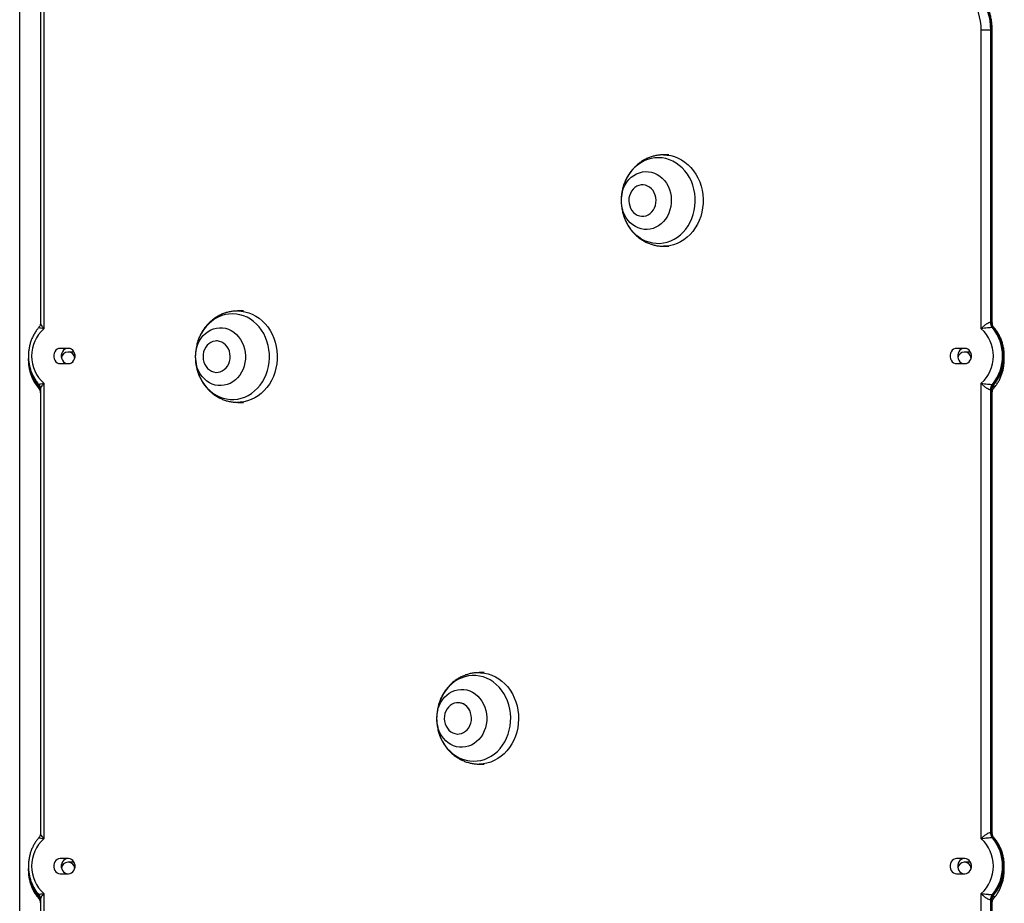
# Model space of a CAD drawing. Units: inches. Extents: x 33 to 1919, y 28 to 1228.
# Drawn here: x 593 to 625, y 253 to 282 of the extents above; entities that cross this region are included whole.
import ezdxf

# ---------------------------------------------------------------- set-up
doc = ezdxf.new("R2010")
doc.units = ezdxf.units.IN
doc.header["$LTSCALE"] = 115
doc.header["$MEASUREMENT"] = 0

msp = doc.modelspace()

# ---------------------------------------------------------------- linework, layer by layer
at = {"color": 7, "linetype": 'Continuous', "lineweight": 25}
for p, q in [((593.2074262, 282.3604088), (593.2074262, 271.7094198)), ((593.3174262, 282.3604088), (593.3174262, 271.5241456)), ((592.525624, 237.756813), (592.525624, 282.006813)), ((593.2042258, 281.256813), (593.2042258, 271.676754)), ((624.1132896, 271.5241456), (624.1132896, 281.3270977)), ((624.4138152, 281.3270977), (624.1132896, 281.3270977)), ((624.4138152, 281.3270977), (624.4138152, 271.737883)), ((624.4138152, 281.3270977), (624.4438152, 281.3270977)), ((624.4438152, 271.737883), (624.4438152, 281.3270977)), ((624.4732896, 271.7094198), (624.4732896, 281.3270977)), ((613.8454413, 277.231813), (613.6759522, 277.231813)), ((612.9821742, 276.247438), (612.98217, 276.247438)), ((612.98217, 275.216188), (612.9821742, 275.216188)), ((613.6759522, 274.231813), (613.8454413, 274.231813)), ((599.8724415, 272.106813), (599.6876177, 272.106813)), ((624.4138152, 271.737883), (624.4438152, 271.737883)), ((624.5063797, 271.5620917), (624.4763797, 271.5620917)), ((598.9938396, 271.122438), (598.9938355, 271.122438)), ((594.1282425, 270.8782885), (593.8576096, 270.8782885)), ((594.3139468, 270.756813), (594.1044091, 270.756813)), ((623.5731062, 270.8782885), (623.3024733, 270.8782885)), ((623.7588105, 270.756813), (623.5492728, 270.756813)), ((593.8576096, 270.3782885), (594.1282425, 270.3782885)), ((598.9938355, 270.091188), (598.9938396, 270.091188)), ((623.3024733, 270.3782885), (623.5731062, 270.3782885)), ((593.1775764, 269.5655489), (593.2075764, 269.5655489)), ((593.2074262, 269.5471571), (593.2074262, 254.9594198)), ((593.3174262, 269.7324313), (593.3174262, 254.7741456)), ((624.1132896, 254.7741456), (624.1132896, 269.7324313)), ((624.4138152, 269.5186939), (624.4138152, 254.987883)), ((624.4438152, 269.5186939), (624.4138152, 269.5186939)), ((624.4438152, 254.987883), (624.4438152, 269.5186939)), ((624.4732896, 254.9594198), (624.4732896, 269.5471571)), ((624.4763797, 269.6944852), (624.5063797, 269.6944852)), ((593.2042258, 269.4096166), (593.2042258, 254.926754)), ((599.6876177, 269.106813), (599.8724415, 269.106813)), ((607.7832635, 260.231813), (607.6137744, 260.231813)), ((606.9199963, 259.247438), (606.9199922, 259.247438)), ((606.9199922, 258.216188), (606.9199963, 258.216188)), ((607.6137744, 257.231813), (607.7832635, 257.231813)), ((624.4138152, 254.987883), (624.4438152, 254.987883)), ((624.5063797, 254.8120917), (624.4763797, 254.8120917)), ((594.1282425, 254.1282885), (593.8576096, 254.1282885)), ((594.3139468, 254.006813), (594.1044091, 254.006813)), ((623.5731062, 254.1282885), (623.3024733, 254.1282885)), ((623.7588105, 254.006813), (623.5492728, 254.006813)), ((593.8576096, 253.6282885), (594.1282425, 253.6282885)), ((623.3024733, 253.6282885), (623.5731062, 253.6282885)), ((593.3174262, 252.9824313), (593.3174262, 221.6379827)), ((624.1132896, 227.6379827), (624.1132896, 252.9824313)), ((624.4763797, 252.9444852), (624.5063797, 252.9444852)), ((593.1775764, 252.8155489), (593.2075764, 252.8155489)), ((593.2074262, 252.7971571), (593.2074262, 221.6379827)), ((624.4138152, 252.7686939), (624.4138152, 227.6379827)), ((624.4438152, 252.7686939), (624.4138152, 252.7686939)), ((624.4438152, 227.6379827), (624.4438152, 252.7686939)), ((624.4732896, 227.6379827), (624.4732896, 252.7971571))]:
    msp.add_line(p, q, dxfattribs=at)
at = {"color": 8, "linetype": 'Continuous', "lineweight": 25}
for p, q in [((593.2074262, 281.256813), (593.2042258, 281.256813)), ((624.4438152, 281.3270977), (624.4732896, 281.3270977)), ((593.2042259, 269.4096166), (593.2074262, 269.4096166))]:
    msp.add_line(p, q, dxfattribs=at)
at = {"color": 7, "linetype": 'Continuous', "lineweight": 25, "flags": 128}
for points in [[(623.2389503, 283.0359547), (623.3697971, 282.9935631), (623.4968406, 282.9378418), (623.6190644, 282.8692364), (623.735491, 282.7882958), (623.8451891, 282.6956673), (623.9472811, 282.5920919), (624.0409506, 282.478398), (624.1254482, 282.3554951), (624.200098, 282.2243662), (624.2643031, 282.0860603), (624.3175497, 281.9416835), (624.359412, 281.7923908), (624.3895551, 281.6393763), (624.407738, 281.483864), (624.4138152, 281.3270977)], [(624.4438152, 281.3270977), (624.437738, 281.483864), (624.4195551, 281.6393763), (624.389412, 281.7923908), (624.3475497, 281.9416835), (624.2943031, 282.0860603), (624.230098, 282.2243662), (624.1554482, 282.3554951), (624.0709506, 282.478398), (623.9772811, 282.5920919), (623.8751891, 282.6956673), (623.765491, 282.7882958), (623.6490644, 282.8692364), (623.5268406, 282.9378418), (623.3997971, 282.9935631), (623.2689503, 283.0359547)], [(624.1132896, 281.3270977), (624.1071886, 281.4739723), (624.0889416, 281.6194984), (624.0587162, 281.7623398), (624.0167898, 281.9011851), (623.9635474, 282.0347595), (623.8994779, 282.1618366), (623.8251695, 282.2812496), (623.7413044, 282.3919021), (623.6486527, 282.4927782), (623.548065, 282.5829518), (623.4404649, 282.6615948), (623.3268402, 282.7279853), (623.2082342, 282.7815136), (623.085736, 282.8216884)], [(613.3703729, 275.9866342), (613.3287553, 276.0569396), (613.2776838, 276.1183764), (613.2185514, 276.1692688), (613.1529712, 276.2082285), (613.0827319, 276.2341929), (613.0097496, 276.2464536), (612.936015, 276.2446763), (612.8635394, 276.2289094), (612.7942997, 276.199583), (612.7301846, 276.1574971), (612.672943, 276.1037996), (612.6241364, 276.0399553), (612.5850959, 275.9677057), (612.5568866, 275.8890215), (612.5402779, 275.8060491), (612.5357229, 275.7210517), (612.5433458, 275.6363479), (612.5629387, 275.5542481), (612.5939671, 275.4769918), (612.6355847, 275.4066864), (612.6866562, 275.3452496), (612.7457886, 275.2943572), (612.8113688, 275.2553975), (612.8816081, 275.2294331), (612.9545904, 275.2171724), (613.028325, 275.2189497), (613.1008006, 275.2347166), (613.1700403, 275.264043), (613.2341554, 275.3061289), (613.291397, 275.3598264), (613.3402037, 275.4236707), (613.3792441, 275.4959203), (613.4074534, 275.5746045), (613.4240621, 275.6575769), (613.4286171, 275.7425742), (613.4209942, 275.8272781), (613.4014013, 275.9093779), (613.3703729, 275.9866342)], [(612.9821742, 275.216188), (613.0283292, 275.2189497), (613.1008048, 275.2347166), (613.1700445, 275.264043), (613.2341596, 275.3061289), (613.2914011, 275.3598264), (613.3402078, 275.4236707), (613.3792483, 275.4959203), (613.4074576, 275.5746045), (613.4240662, 275.6575769), (613.4286212, 275.7425742), (613.4209983, 275.8272781), (613.4014055, 275.9093779), (613.370377, 275.9866342), (613.3287595, 276.0569396), (613.2776879, 276.1183764), (613.2185556, 276.1692688), (613.1529753, 276.2082285), (613.0827361, 276.2341929), (613.0097538, 276.2464536), (612.9821742, 276.247438)], [(599.3820384, 270.8616342), (599.3404208, 270.9319396), (599.2893493, 270.9933764), (599.2302169, 271.0442688), (599.1646367, 271.0832285), (599.0943974, 271.1091929), (599.0214151, 271.1214536), (598.9476805, 271.1196763), (598.8752049, 271.1039094), (598.8059652, 271.074583), (598.7418501, 271.0324971), (598.6846085, 270.9787996), (598.6358018, 270.9149553), (598.5967614, 270.8427057), (598.5685521, 270.7640215), (598.5519434, 270.6810491), (598.5473884, 270.5960517), (598.5550113, 270.5113479), (598.5746042, 270.4292481), (598.6056326, 270.3519918), (598.6472502, 270.2816864), (598.6983217, 270.2202496), (598.7574541, 270.1693572), (598.8230343, 270.1303975), (598.8932735, 270.1044331), (598.9662559, 270.0921724), (599.0399905, 270.0939497), (599.1124661, 270.1097166), (599.1817058, 270.139043), (599.2458209, 270.1811289), (599.3030625, 270.2348264), (599.3518691, 270.2986707), (599.3909096, 270.3709203), (599.4191189, 270.4496045), (599.4357276, 270.5325769), (599.4402826, 270.6175742), (599.4326597, 270.7022781), (599.4130668, 270.7843779), (599.3820384, 270.8616342)], [(598.9938396, 270.091188), (599.0399946, 270.0939497), (599.1124703, 270.1097166), (599.1817099, 270.139043), (599.245825, 270.1811289), (599.3030666, 270.2348264), (599.3518733, 270.2986707), (599.3909137, 270.3709203), (599.419123, 270.4496045), (599.4357317, 270.5325769), (599.4402867, 270.6175742), (599.4326638, 270.7022781), (599.4130709, 270.7843779), (599.3820425, 270.8616342), (599.3404249, 270.9319396), (599.2893534, 270.9933764), (599.2302211, 271.0442688), (599.1646408, 271.0832285), (599.0944016, 271.1091929), (599.0214192, 271.1214536), (598.9938396, 271.122438)], [(593.8576096, 270.8782885), (593.8057962, 270.8710239), (593.7569941, 270.8496525), (593.7140393, 270.8154162), (593.6794283, 270.7703047), (593.6551726, 270.7169397), (593.6426818, 270.6584226), (593.6426818, 270.5981543), (593.6551726, 270.5396372), (593.6794283, 270.4862723), (593.7140393, 270.4411608), (593.7569941, 270.4069245), (593.8057962, 270.385553), (593.8576096, 270.3782885)], [(594.1076096, 270.8782885), (594.0557962, 270.8710239), (594.0069941, 270.8496525), (593.9640393, 270.8154162), (593.9294283, 270.7703047), (593.9051726, 270.7169397), (593.8926818, 270.6584226), (593.8926818, 270.5981543), (593.9051726, 270.5396372), (593.9294283, 270.4862723), (593.9640393, 270.4411608), (594.0069941, 270.4069245), (594.0557962, 270.385553), (594.1076096, 270.3782885)], [(594.1282425, 270.3782885), (594.1800559, 270.385553), (594.228858, 270.4069245), (594.2718128, 270.4411608), (594.3064237, 270.4862723), (594.3306795, 270.5396372), (594.3431703, 270.5981543), (594.3431703, 270.6584226), (594.3306795, 270.7169397), (594.3064237, 270.7703047), (594.2718128, 270.8154162), (594.228858, 270.8496525), (594.1800559, 270.8710239), (594.1282425, 270.8782885)], [(623.3024733, 270.8782885), (623.2506599, 270.8710239), (623.2018578, 270.8496525), (623.158903, 270.8154162), (623.1242921, 270.7703047), (623.1000363, 270.7169397), (623.0875455, 270.6584226), (623.0875455, 270.5981543), (623.1000363, 270.5396372), (623.1242921, 270.4862723), (623.158903, 270.4411608), (623.2018578, 270.4069245), (623.2506599, 270.385553), (623.3024733, 270.3782885)], [(623.5524733, 270.8782885), (623.5006599, 270.8710239), (623.4518578, 270.8496525), (623.408903, 270.8154162), (623.3742921, 270.7703047), (623.3500363, 270.7169397), (623.3375455, 270.6584226), (623.3375455, 270.5981543), (623.3500363, 270.5396372), (623.3742921, 270.4862723), (623.408903, 270.4411608), (623.4518578, 270.4069245), (623.5006599, 270.385553), (623.5524733, 270.3782885)], [(623.5731062, 270.3782885), (623.6249196, 270.385553), (623.6737218, 270.4069245), (623.7166765, 270.4411608), (623.7512875, 270.4862723), (623.7755432, 270.5396372), (623.788034, 270.5981543), (623.788034, 270.6584226), (623.7755432, 270.7169397), (623.7512875, 270.7703047), (623.7166765, 270.8154162), (623.6737218, 270.8496525), (623.6249196, 270.8710239), (623.5731062, 270.8782885)], [(606.5317893, 258.4769918), (606.5734069, 258.4066864), (606.6244784, 258.3452496), (606.6836108, 258.2943572), (606.749191, 258.2553975), (606.8194302, 258.2294331), (606.8924126, 258.2171724), (606.9661472, 258.2189497), (607.0386228, 258.2347166), (607.1078625, 258.264043), (607.1719776, 258.3061289), (607.2292192, 258.3598264), (607.2780258, 258.4236707), (607.3170663, 258.4959203), (607.3452756, 258.5746045), (607.3618843, 258.6575769), (607.3664393, 258.7425742), (607.3588164, 258.8272781), (607.3392235, 258.9093779), (607.3081951, 258.9866342), (607.2665775, 259.0569396), (607.215506, 259.1183764), (607.1563736, 259.1692688), (607.0907934, 259.2082285), (607.0205541, 259.2341929), (606.9475718, 259.2464536), (606.8738372, 259.2446763), (606.8013616, 259.2289094), (606.7321219, 259.199583), (606.6680068, 259.1574971), (606.6107652, 259.1037996), (606.5619585, 259.0399553), (606.5229181, 258.9677057), (606.4947088, 258.8890215), (606.4781001, 258.8060491), (606.4735451, 258.7210517), (606.481168, 258.6363479), (606.5007609, 258.5542481), (606.5317893, 258.4769918)], [(606.9199963, 258.216188), (606.9661513, 258.2189497), (607.038627, 258.2347166), (607.1078666, 258.264043), (607.1719817, 258.3061289), (607.2292233, 258.3598264), (607.27803, 258.4236707), (607.3170704, 258.4959203), (607.3452797, 258.5746045), (607.3618884, 258.6575769), (607.3664434, 258.7425742), (607.3588205, 258.8272781), (607.3392276, 258.9093779), (607.3081992, 258.9866342)], [(593.8576096, 254.1282885), (593.8057962, 254.1210239), (593.7569941, 254.0996525), (593.7140393, 254.0654162), (593.6794283, 254.0203047), (593.6551726, 253.9669397), (593.6426818, 253.9084226), (593.6426818, 253.8481543), (593.6551726, 253.7896372), (593.6794283, 253.7362723), (593.7140393, 253.6911608), (593.7569941, 253.6569245), (593.8057962, 253.635553), (593.8576096, 253.6282885)], [(594.1076096, 254.1282885), (594.0557962, 254.1210239), (594.0069941, 254.0996525), (593.9640393, 254.0654162), (593.9294283, 254.0203047), (593.9051726, 253.9669397), (593.8926818, 253.9084226), (593.8926818, 253.8481543), (593.9051726, 253.7896372), (593.9294283, 253.7362723), (593.9640393, 253.6911608), (594.0069941, 253.6569245), (594.0557962, 253.635553), (594.1076096, 253.6282885)], [(594.1282425, 253.6282885), (594.1800559, 253.635553), (594.228858, 253.6569245), (594.2718128, 253.6911608), (594.3064237, 253.7362723), (594.3306795, 253.7896372), (594.3431703, 253.8481543), (594.3431703, 253.9084226), (594.3306795, 253.9669397), (594.3064237, 254.0203047), (594.2718128, 254.0654162), (594.228858, 254.0996525), (594.1800559, 254.1210239), (594.1282425, 254.1282885)], [(623.3024733, 254.1282885), (623.2506599, 254.1210239), (623.2018578, 254.0996525), (623.158903, 254.0654162), (623.1242921, 254.0203047), (623.1000363, 253.9669397), (623.0875455, 253.9084226), (623.0875455, 253.8481543), (623.1000363, 253.7896372), (623.1242921, 253.7362723), (623.158903, 253.6911608), (623.2018578, 253.6569245), (623.2506599, 253.635553), (623.3024733, 253.6282885)], [(623.5524733, 254.1282885), (623.5006599, 254.1210239), (623.4518578, 254.0996525), (623.408903, 254.0654162), (623.3742921, 254.0203047), (623.3500363, 253.9669397), (623.3375455, 253.9084226), (623.3375455, 253.8481543), (623.3500363, 253.7896372), (623.3742921, 253.7362723), (623.408903, 253.6911608), (623.4518578, 253.6569245), (623.5006599, 253.635553), (623.5524733, 253.6282885)], [(623.5731062, 253.6282885), (623.6249196, 253.635553), (623.6737218, 253.6569245), (623.7166765, 253.6911608), (623.7512875, 253.7362723), (623.7755432, 253.7896372), (623.788034, 253.8481543), (623.788034, 253.9084226), (623.7755432, 253.9669397), (623.7512875, 254.0203047), (623.7166765, 254.0654162), (623.6737218, 254.0996525), (623.6249196, 254.1210239), (623.5731062, 254.1282885)]]:
    msp.add_lwpolyline(points, dxfattribs=at)
at = {"color": 8, "linetype": 'Continuous', "lineweight": 25, "flags": 128}
for points in [[(613.6705579, 277.2318001), (613.7891362, 277.2261085), (613.9135063, 277.2065189), (614.0356584, 277.1731603), (614.154452, 277.1263442), (614.268778, 277.0665078), (614.3775689, 276.9942097), (614.4798091, 276.9101249), (614.5745438, 276.8150385), (614.6608886, 276.7098384), (614.7380374, 276.5955067), (614.8052697, 276.4731109)], [(612.4422413, 275.0368621), (612.5074267, 274.9185944), (612.5824862, 274.8084088), (612.6666738, 274.7074004), (612.7591529, 274.616573), (612.8590043, 274.5368295), (612.9652357, 274.4689622), (613.0767912, 274.4136457), (613.1925623, 274.3714297), (613.3113982, 274.3427339), (613.4321181, 274.3278433), (613.553522, 274.326906), (613.6744035, 274.3399313), (613.7935612, 274.3667897), (613.9098108, 274.4072144), (614.0219969, 274.4608035), (614.1290047, 274.5270245), (614.2297706, 274.6052192), (614.3232932, 274.6946105), (614.408643, 274.79431), (614.4849717, 274.9033268), (614.5515208, 275.0205775), (614.6076289, 275.1448968), (614.6527384, 275.2750491), (614.6864009, 275.4097409), (614.7082818, 275.5476336), (614.7181638, 275.6873568), (614.7159486, 275.8275218), (614.7016582, 275.9667356), (614.6754347, 276.1036147), (614.6375386, 276.2367986), (614.5883466, 276.3649637), (614.5283476, 276.4868363), (614.4581378, 276.6012051), (614.3784152, 276.7069336), (614.2899719, 276.8029708), (614.193687, 276.8883624), (614.0905174, 276.9622597), (613.9814884, 277.0239282), (613.8676836, 277.0727552), (613.7502341, 277.1082552), (613.6303071, 277.1300756), (613.5090945, 277.1379993), (613.387801, 277.1319478), (613.2676321, 277.1119811), (613.149782, 277.0782977), (613.0354219, 277.0312323), (612.9256886, 276.9712527), (612.8216724, 276.898955), (612.7244073, 276.8150577), (612.6348598, 276.7203946), (612.5539199, 276.6159065), (612.482392, 276.502632), (612.4209871, 276.3816967), (612.3703153, 276.2543025), (612.3308803, 276.1217157), (612.3279011, 276.1095915)], [(612.3209681, 276.0168286), (612.327302, 276.0391557), (612.3650709, 276.1454598), (612.4136614, 276.245732), (612.4723647, 276.3385101), (612.540325, 276.4224412), (612.6165511, 276.4963014), (612.6999315, 276.5590136), (612.7892504, 276.6096633), (612.8832053, 276.6475121), (612.9804261, 276.6720078), (613.0794951, 276.6827935), (613.1789677, 276.6797116), (613.2773933, 276.6628073), (613.3733366, 276.632327), (613.4653987, 276.5887152), (613.5522369, 276.5326078), (613.6325851, 276.464823), (613.7052716, 276.3863493), (613.7692364, 276.2983309), (613.8235467, 276.2020515)], [(614.8052697, 276.4731109), (614.8619579, 276.3437938), (614.9075727, 276.2087629), (614.9416882, 276.0692787), (614.9639859, 275.9266438), (614.9742575, 275.7821898), (614.9724072, 275.6372654), (614.9584523, 275.4932237), (614.932523, 275.3514098), (614.8948614, 275.2131475), (614.8458192, 275.0797279), (614.7858543, 274.9523966), (614.7155265, 274.8323425), (614.6354925, 274.7206866), (614.5464995, 274.6184712), (614.4493785, 274.5266508), (614.3450362, 274.4460827), (614.2344468, 274.3775192), (614.1186429, 274.3216003), (613.9987057, 274.2788481), (613.8757551, 274.2496619), (613.750939, 274.2343142), (613.6750458, 274.2318134)], [(613.8235467, 276.2020515), (613.8674107, 276.0989149), (613.9001887, 275.9904252), (613.9214026, 275.8781643), (613.9307433, 275.7637692), (613.9280743, 275.6489082), (613.9134348, 275.5352561), (613.887038, 275.4244703), (613.8492691, 275.3181662), (613.8006787, 275.217894), (613.7419753, 275.1251159), (613.6740151, 275.0411848), (613.5977889, 274.9673246), (613.5144085, 274.9046124), (613.4250896, 274.8539626), (613.3311347, 274.8161139), (613.2339139, 274.7916181), (613.1348449, 274.7808325), (613.0353724, 274.7839143), (612.9369468, 274.8008186), (612.8410034, 274.831299), (612.7489414, 274.8749108), (612.6621031, 274.9310182), (612.5817549, 274.998803), (612.5090684, 275.0772767), (612.4451037, 275.165295), (612.3907933, 275.2615745), (612.3469293, 275.3647111), (612.3269854, 275.4255433)], [(598.4539068, 269.9118621), (598.5190922, 269.7935944), (598.5941517, 269.6834088), (598.6783393, 269.5824004), (598.7708184, 269.491573), (598.8706698, 269.4118295), (598.9769011, 269.3439622), (599.0884567, 269.2886457), (599.2042277, 269.2464297), (599.3230637, 269.2177339), (599.4437836, 269.2028433), (599.5651875, 269.201906), (599.686069, 269.2149313), (599.8052267, 269.2417897), (599.9214762, 269.2822144), (600.0336624, 269.3358035), (600.1406702, 269.4020245), (600.2414361, 269.4802192), (600.3349587, 269.5696105), (600.4203084, 269.66931), (600.4966372, 269.7783268), (600.5631863, 269.8955775), (600.6192944, 270.0198968), (600.6644039, 270.1500491), (600.6980664, 270.2847409), (600.7199473, 270.4226336), (600.7298293, 270.5623568), (600.7276141, 270.7025218), (600.7133237, 270.8417356), (600.6871001, 270.9786147), (600.649204, 271.1117986), (600.6000121, 271.2399637), (600.540013, 271.3618363), (600.4698033, 271.4762051), (600.3900807, 271.5819336), (600.3016374, 271.6779708), (600.2053525, 271.7633624), (600.1021828, 271.8372597), (599.9931538, 271.8989282), (599.8793491, 271.9477552), (599.7618996, 271.9832552), (599.6419726, 272.0050756), (599.52076, 272.0129993), (599.3994665, 272.0069478), (599.2792975, 271.9869811), (599.1614474, 271.9532977), (599.0470874, 271.9062323), (598.937354, 271.8462527), (598.8333379, 271.773955), (598.7360727, 271.6900577), (598.6465252, 271.5953946), (598.5655853, 271.4909065), (598.4940575, 271.377632), (598.4326525, 271.2566967), (598.3819808, 271.1293025), (598.3425458, 270.9967157), (598.3395666, 270.9845915)], [(599.6822233, 272.1068001), (599.8008016, 272.1011085), (599.9251717, 272.0815189), (600.0473238, 272.0481603), (600.1661174, 272.0013442), (600.2804434, 271.9415078), (600.3892344, 271.8692097), (600.4914745, 271.7851249), (600.5862093, 271.6900385), (600.6725541, 271.5848384), (600.7497029, 271.4705067), (600.8169352, 271.3481109)], [(598.3326336, 270.8918286), (598.3389675, 270.9141557), (598.3767364, 271.0204598), (598.4253268, 271.120732), (598.4840302, 271.2135101), (598.5519904, 271.2974412), (598.6282165, 271.3713014), (598.711597, 271.4340136), (598.8009159, 271.4846633), (598.8948708, 271.5225121), (598.9920916, 271.5470078), (599.0911606, 271.5577935), (599.1906331, 271.5547116), (599.2890587, 271.5378073), (599.3850021, 271.507327), (599.4770641, 271.4637152), (599.5639024, 271.4076078), (599.6442506, 271.339823), (599.716937, 271.2613493), (599.7809018, 271.1733309), (599.8352122, 271.0770515)], [(599.8352122, 271.0770515), (599.8790762, 270.9739149), (599.9118542, 270.8654252), (599.9330681, 270.7531643), (599.9424087, 270.6387692), (599.9397398, 270.5239082), (599.9251002, 270.4102561), (599.8987035, 270.2994703), (599.8609346, 270.1931662), (599.8123441, 270.092894), (599.7536408, 270.0001159), (599.6856805, 269.9161848), (599.6094544, 269.8423246), (599.526074, 269.7796124), (599.4367551, 269.7289626), (599.3428002, 269.6911139), (599.2455794, 269.6666181), (599.1465104, 269.6558325), (599.0470378, 269.6589143), (598.9486122, 269.6758186), (598.8526689, 269.706299), (598.7606068, 269.7499108), (598.6737686, 269.8060182), (598.5934204, 269.873803), (598.5207339, 269.9522767), (598.4567691, 270.040295), (598.4024588, 270.1365745), (598.3585948, 270.2397111), (598.3386509, 270.3005433)], [(600.8169352, 271.3481109), (600.8736234, 271.2187938), (600.9192382, 271.0837629), (600.9533537, 270.9442787), (600.9756514, 270.8016438), (600.985923, 270.6571898), (600.9840727, 270.5122654), (600.9701178, 270.3682237), (600.9441884, 270.2264098), (600.9065269, 270.0881475), (600.8574847, 269.9547279), (600.7975198, 269.8273966), (600.727192, 269.7073425), (600.647158, 269.5956866), (600.558165, 269.4934712), (600.4610439, 269.4016508), (600.3567016, 269.3210827), (600.2461123, 269.2525192), (600.1303084, 269.1966003), (600.0103712, 269.1538481), (599.8874206, 269.1246619), (599.7626044, 269.1093142), (599.6867113, 269.1068134)], [(593.1460234, 269.5770547), (593.1586989, 269.5685451), (593.1775764, 269.5655489)], [(608.4974853, 259.4267639), (608.4322999, 259.5450316), (608.3572404, 259.6552172), (608.2730528, 259.7562256), (608.1805737, 259.8470529), (608.0807223, 259.9267965), (607.974491, 259.9946638), (607.8629354, 260.0499803), (607.7471644, 260.0921963), (607.6283284, 260.1208921), (607.5076085, 260.1357827), (607.3862046, 260.13672), (607.2653231, 260.1236947), (607.1461654, 260.0968362), (607.0299159, 260.0564116), (606.9177297, 260.0028224), (606.8107219, 259.9366015), (606.709956, 259.8584068), (606.6164335, 259.7690154), (606.5310837, 259.669316), (606.4547549, 259.5602991), (606.3882058, 259.4430485), (606.3320977, 259.3187292), (606.2869882, 259.1885769), (606.2691261, 259.1234066)], [(607.6146808, 260.2318126), (607.6643039, 260.2306778), (607.7893484, 260.2180493), (607.9127536, 260.1915442), (608.0333673, 260.15141), (608.1500634, 260.0980214), (608.2617523, 260.0318769), (608.3673912, 259.953594), (608.4659938, 259.8639037), (608.5566394, 259.7636434), (608.6384818, 259.6537492), (608.7107568, 259.535247), (608.7727895, 259.4092435), (608.8240008, 259.2769149), (608.8639125, 259.1394969), (608.8921521, 258.9982724), (608.9084558, 258.8545601), (608.9126714, 258.7097017), (608.9047595, 258.5650498), (608.8847941, 258.4219549), (608.8529615, 258.2817531), (608.8095589, 258.1457533), (608.7549916, 258.0152254), (608.6897691, 257.8913881), (608.6145003, 257.7753977), (608.529888, 257.668337), (608.4367222, 257.5712057), (608.3358727, 257.4849107), (608.2282812, 257.4102577), (608.1149523, 257.3479437), (607.9969439, 257.2985505), (607.8753581, 257.2625392), (607.7513298, 257.2402462), (607.6260173, 257.2318796), (607.6191688, 257.2318259)], [(606.257518, 258.3898195), (606.264292, 258.3600113), (606.3021881, 258.2268274), (606.3513801, 258.0986623), (606.4113791, 257.9767897), (606.4815888, 257.8624208), (606.5613114, 257.7566924), (606.6497547, 257.6606552), (606.7460396, 257.5752636), (606.8492093, 257.5013663), (606.9582383, 257.4396977), (607.072043, 257.3908708), (607.1894925, 257.3553708), (607.3094195, 257.3335504), (607.4306321, 257.3256266), (607.5519256, 257.3316782), (607.6720946, 257.3516449), (607.7899447, 257.3853283), (607.9043047, 257.4323937), (608.0140381, 257.4923733), (608.1180542, 257.564671), (608.2153194, 257.6485683), (608.3048669, 257.7432314), (608.3858068, 257.8477194), (608.4573346, 257.960994), (608.5187396, 258.0819293), (608.5694113, 258.2093234), (608.6088463, 258.3419103), (608.6366526, 258.4783722), (608.6525538, 258.6173529), (608.656392, 258.7574712), (608.6481289, 258.8973345), (608.6278467, 259.0355527), (608.595747, 259.1707522), (608.5521488, 259.3015894), (608.4974853, 259.4267639), (608.4974853, 259.4267639)], [(606.2581326, 259.0143984), (606.2651242, 259.0391557), (606.3028931, 259.1454598), (606.3514835, 259.245732), (606.4101869, 259.3385101), (606.4781471, 259.4224412), (606.5543732, 259.4963014), (606.6377537, 259.5590136), (606.7270726, 259.6096633), (606.8210275, 259.6475121), (606.9182483, 259.6720078), (607.0173173, 259.6827935), (607.1167898, 259.6797116), (607.2152154, 259.6628073), (607.3111588, 259.632327), (607.4032208, 259.5887152), (607.4900591, 259.5326078), (607.5704073, 259.464823), (607.6430937, 259.3863493), (607.7070585, 259.2983309), (607.7613689, 259.2020515), (607.8052329, 259.0989149), (607.8380109, 258.9904252), (607.8592248, 258.8781643), (607.8685654, 258.7637692), (607.8658965, 258.6489082), (607.8512569, 258.5352561), (607.8248602, 258.4244703), (607.7870913, 258.3181662), (607.7385008, 258.217894), (607.6797975, 258.1251159), (607.6118372, 258.0411848), (607.5356111, 257.9673246), (607.4522307, 257.9046124), (607.3629118, 257.8539626), (607.2689569, 257.8161139), (607.1717361, 257.7916181), (607.0726671, 257.7808325), (606.9731945, 257.7839143), (606.8747689, 257.8008186), (606.7788256, 257.831299), (606.6867635, 257.8749108), (606.5999253, 257.9310182), (606.5195771, 257.998803), (606.4468906, 258.0772767), (606.3829258, 258.165295), (606.3286155, 258.2615745), (606.3286155, 258.2615745)], [(606.3286155, 258.2615745), (606.2847515, 258.3647111), (606.2633574, 258.4305139)], [(593.1460234, 252.8270547), (593.1586989, 252.8185451), (593.1775764, 252.8155489)]]:
    msp.add_lwpolyline(points, dxfattribs=at)
at = {"color": 7, "linetype": 'Continuous', "lineweight": 25}
for centre, radius, start, end in [((613.3722336, 275.7318537), 1.0892061, 164.83287645, 196.33324103), ((613.8971948, 275.7317803), 1.6141326, 166.46351453, 192.6651696), ((624.6846236, 271.7352353), 0.2708214, 179.43984649, 219.74170726), ((624.7146236, 271.7352353), 0.2708214, 179.43984648, 219.74170726), ((594.1245081, 270.6282885), 1.2057948, 132.01583799, 227.98416201), ((623.3062077, 270.6282885), 1.2057948, 312.01583799, 47.98416201), ((623.3418094, 270.6282885), 1.4694347, 320.54405894, 39.45594106), ((623.3718094, 270.6282885), 1.4694347, 320.54405894, 39.45594106), ((594.117807, 270.5312324), 0.2259781, 93.39897152, 168.85176556), ((594.1109099, 270.5295319), 0.22772, 7.73387148, 86.44198559), ((599.3838991, 270.6068537), 1.0892061, 164.83287645, 196.33324103), ((599.9088603, 270.6067803), 1.6141326, 166.46351453, 192.6651696), ((623.5626707, 270.5312324), 0.2259781, 93.3989715, 168.85176526), ((623.5557737, 270.5295319), 0.22772, 7.73387176, 86.4419856), ((624.6846236, 269.5213416), 0.2708214, 140.25829274, 180.56015351), ((624.7146236, 269.5213416), 0.2708214, 140.25829274, 180.56015351), ((607.8346877, 258.7317482), 1.613809, 165.95452298, 192.23236175), ((606.9095174, 258.812521), 0.4350432, 23.59195325, 88.61977772), ((607.3102421, 258.7318473), 1.0893895, 164.9675281, 196.05784155), ((624.6846236, 254.9852353), 0.2708214, 179.43984649, 219.74170726), ((624.7146236, 254.9852353), 0.2708214, 179.43984648, 219.74170726), ((594.1245081, 253.8782885), 1.2057948, 132.01583799, 227.98416201), ((623.3062077, 253.8782885), 1.2057948, 312.01583799, 47.98416201), ((623.3418094, 253.8782885), 1.4694347, 320.54405894, 39.45594106), ((623.3718094, 253.8782885), 1.4694347, 320.54405894, 39.45594106), ((594.117807, 253.7812324), 0.2259781, 93.39897033, 168.85174032), ((594.1109099, 253.7795319), 0.22772, 7.73389586, 86.44198671), ((623.5626707, 253.7812324), 0.2259781, 93.3989715, 168.85176525), ((623.5557737, 253.7795319), 0.22772, 7.73387175, 86.4419856), ((624.6846236, 252.7713416), 0.2708214, 140.25829274, 180.56015351), ((624.7146236, 252.7713416), 0.2708214, 140.25829274, 180.56015352)]:
    msp.add_arc(centre, radius, start, end, dxfattribs=at)
at = {"color": 8, "linetype": 'Continuous', "lineweight": 25}
for centre, radius, start, end in [((613.8244445, 275.7144451), 1.5393519, 192.62933838, 206.1149962), ((594.2443757, 270.4752153), 1.4019821, 189.7822168, 220.45443325), ((599.83611, 270.5894451), 1.5393519, 192.62933838, 206.1149962), ((594.2302722, 270.4473984), 1.3503946, 202.30860439, 220.7705204), ((593.011574, 269.421822), 0.2195773, 26.88053797, 40.88640739), ((624.446794, 269.6094295), 0.0876537, 338.23049184, 42.6748222), ((594.2443757, 253.7252153), 1.4019821, 189.7822168, 220.45443325), ((594.2302722, 253.6973984), 1.3503946, 202.30860439, 220.7705204), ((593.011574, 252.671822), 0.2195773, 26.88053797, 40.88640739), ((624.4467999, 252.8594504), 0.0876458, 338.23017508, 42.67106968)]:
    msp.add_arc(centre, radius, start, end, dxfattribs=at)
at = {"color": 7, "linetype": 'Continuous', "lineweight": 25}
for points, knots in [([(624.4732896, 281.3270977), (624.472954, 281.3543113), (624.4720081, 281.431005), (624.4617485, 281.5568616), (624.4392605, 281.7033169), (624.4057658, 281.8471525), (624.3616819, 281.9873214), (624.3072526, 282.1228147), (624.2428639, 282.2526483), (624.16896, 282.3758729), (624.0860652, 282.4915816), (623.9947762, 282.5989189), (623.8957609, 282.6970891), (623.7897537, 282.7853705), (623.6775453, 282.8631083), (623.5599852, 282.9297832), (623.4401996, 282.9837681), (623.3469889, 283.0163242), (623.2948778, 283.0308036), (623.2828673, 283.0341408)], [0, 0, 0, 0, 0.0350097743, 0.0986645614, 0.1623431392, 0.2260262771, 0.2897065223, 0.3533743831, 0.4170178172, 0.4806219504, 0.5441691209, 0.6076393594, 0.6710113914, 0.7342641959, 0.7973790519, 0.8603418839, 0.9231455914, 0.9822865584, 1, 1, 1, 1]), ([(593.2074262, 281.3328579), (593.2061386, 281.3157098), (593.2042378, 281.2903959), (593.2042287, 281.2650039), (593.2042258, 281.256813)], [0, 0, 0, 0, 0.6774187537, 1, 1, 1, 1]), ([(613.6697882, 277.2314822), (613.6296636, 277.230347), (613.5472142, 277.2280142), (613.4236125, 277.209042), (613.3001294, 277.1786259), (613.1799794, 277.1361292), (613.0640601, 277.0822641), (612.9532383, 277.0173657), (612.8483489, 276.9419478), (612.7501954, 276.856558), (612.659555, 276.7618225), (612.5771509, 276.6584461), (612.5037318, 276.5471962), (612.4397324, 276.4289893), (612.386501, 276.3045587), (612.3494428, 276.1981067), (612.3345002, 276.1323293), (612.3296428, 276.1109473)], [0, 0, 0, 0, 0.06468529655, 0.13291758553, 0.20109654418, 0.26930821266, 0.33763536467, 0.406153661, 0.47492802048, 0.54400946797, 0.61343282608, 0.68321564793, 0.75335869109, 0.82384799254, 0.89465826619, 0.96575701801, 1, 1, 1, 1]), ([(612.3233284, 275.3767334), (612.3246606, 275.3696798), (612.3345702, 275.3172126), (612.3642499, 275.2220557), (612.4127985, 275.0928754), (612.4734354, 274.9692982), (612.5442714, 274.8521487), (612.6250674, 274.742605), (612.7149928, 274.6416667), (612.8132347, 274.5502703), (612.9188522, 274.4692303), (613.0308388, 274.3992466), (613.1481332, 274.3408506), (613.2696409, 274.2945673), (613.3942632, 274.2603168), (613.5208771, 274.239655), (613.6148517, 274.2307115), (613.6661346, 274.2325246), (613.6748952, 274.2328344)], [0, 0, 0, 0, 0.0110313681, 0.0820543031, 0.1530719287, 0.2240316083, 0.2948730707, 0.3655310044, 0.4359394801, 0.5060375732, 0.5757752043, 0.6451181413, 0.7140513552, 0.782580379, 0.8507307819, 0.9185461815, 0.9860853048, 1, 1, 1, 1]), ([(599.6814537, 272.1064822), (599.6413291, 272.105347), (599.5588796, 272.1030142), (599.4352779, 272.084042), (599.3117949, 272.0536259), (599.1916449, 272.0111292), (599.0757256, 271.9572641), (598.9649038, 271.8923657), (598.8600143, 271.8169478), (598.7618608, 271.731558), (598.6712205, 271.6368225), (598.5888164, 271.5334461), (598.5153972, 271.4221962), (598.4513979, 271.3039893), (598.3981665, 271.1795587), (598.3611083, 271.0731067), (598.3461657, 271.0073293), (598.3413083, 270.9859473)], [0, 0, 0, 0, 0.0646852965, 0.1329175855, 0.2010965442, 0.2693082127, 0.3376353647, 0.406153661, 0.4749280205, 0.544009468, 0.6134328261, 0.6832156479, 0.7533586911, 0.8238479925, 0.8946582662, 0.965757018, 1, 1, 1, 1]), ([(593.2061941, 271.7096963), (593.2063065, 271.700631), (593.2066244, 271.675009), (593.1946815, 271.6316108), (593.1753061, 271.5894304), (593.1564402, 271.5680843), (593.1495363, 271.5602729)], [0, 0, 0, 0, 0.1685540969, 0.47639589, 0.8083896207, 1, 1, 1, 1]), ([(624.1132896, 271.5241456), (624.1134784, 271.5243825), (624.1248623, 271.5386649), (624.1487462, 271.5664741), (624.1994989, 271.6178705), (624.2523657, 271.6614989), (624.3121229, 271.7010757), (624.3446997, 271.7181895), (624.3810884, 271.7327193), (624.3994055, 271.7375733), (624.4123257, 271.737851), (624.4138152, 271.737883)], [0, 0, 0, 0, 0.0023173221, 0.1397351049, 0.2746654699, 0.5304887455, 0.6222128082, 0.8055602097, 0.8177959612, 0.9789948864, 1, 1, 1, 1]), ([(624.531108, 271.5603421), (624.5268732, 271.5647214), (624.5110573, 271.5810768), (624.4914921, 271.6181479), (624.4756191, 271.664897), (624.4744535, 271.6963192), (624.4739478, 271.7099501)], [0, 0, 0, 0, 0.1126478364, 0.4207141091, 0.7487063407, 1, 1, 1, 1]), ([(593.1509993, 271.5591905), (593.1277437, 271.5315616), (593.0781963, 271.4726967), (593.0128048, 271.3727397), (592.95326, 271.2625898), (592.9036655, 271.1461676), (592.8642434, 271.0248445), (592.8354491, 270.8996929), (592.8175479, 270.7719132), (592.8107273, 270.6427033), (592.8150678, 270.5132813), (592.8305491, 270.3848653), (592.8570564, 270.2586767), (592.894347, 270.1358913), (592.9421788, 270.0177759), (592.9998242, 269.9051381), (593.0678775, 269.8003324), (593.1187148, 269.7308805), (593.1489007, 269.6992912), (593.1508561, 269.6972449)], [0, 0, 0, 0, 0.0550392138, 0.1172642313, 0.1796414414, 0.2421454724, 0.3047520469, 0.3674398468, 0.4301912889, 0.4929923863, 0.5558319282, 0.6186990087, 0.6815817761, 0.7444680937, 0.8073421552, 0.8701833145, 0.9329655061, 0.9956575603, 1, 1, 1, 1]), ([(624.4763797, 271.5620917), (624.4748823, 271.5620852), (624.4610912, 271.562025), (624.4235216, 271.5600576), (624.366445, 271.5548065), (624.2962432, 271.5472676), (624.2118361, 271.5370575), (624.145735, 271.5284498), (624.1135666, 271.5241823), (624.1132896, 271.5241456)], [0, 0, 0, 0, 0.021503115, 0.1980406506, 0.3815395039, 0.4722362391, 0.7244809478, 0.9976273935, 1, 1, 1, 1]), ([(624.5297165, 269.6973864), (624.5529721, 269.7250153), (624.6025195, 269.7838802), (624.667911, 269.8838372), (624.7274558, 269.9939871), (624.7770504, 270.1104093), (624.8164724, 270.2317324), (624.8452667, 270.356884), (624.8631679, 270.4846637), (624.8699885, 270.6138736), (624.865648, 270.7432956), (624.8501667, 270.8717116), (624.8236594, 270.9979002), (624.7863688, 271.1206856), (624.738537, 271.238801), (624.6808916, 271.3514389), (624.6128381, 271.4562444), (624.5620045, 271.5256925), (624.5318223, 271.5572781), (624.5298705, 271.5593206)], [0, 0, 0, 0, 0.0550396577, 0.117265177, 0.1796428902, 0.2421474253, 0.3047545047, 0.3674428101, 0.4301947583, 0.4929963622, 0.5558364109, 0.6187039984, 0.6815872729, 0.7444740977, 0.8073486662, 0.8701903324, 0.9329730303, 0.9956655901, 1, 1, 1, 1]), ([(592.8138411, 270.6053471), (592.8124911, 270.5900882), (592.8073448, 270.5319217), (592.8098817, 270.430064), (592.8214805, 270.3012768), (592.8448953, 270.1742855), (592.8789845, 270.0503796), (592.9237169, 269.9307289), (592.978602, 269.8164616), (593.0432607, 269.7088123), (593.1007907, 269.6301495), (593.1367296, 269.5879637), (593.1460127, 269.5770669)], [0, 0, 0, 0, 0.0408548543, 0.1557371099, 0.270676526, 0.3856503051, 0.5006377353, 0.6156121618, 0.7305386252, 0.8453724262, 0.960059157, 1, 1, 1, 1]), ([(624.5283037, 269.5770434), (624.5433016, 269.594865), (624.5845814, 269.6439165), (624.6453665, 269.7308733), (624.707639, 269.8391325), (624.760205, 269.953853), (624.8026692, 270.073829), (624.834757, 270.1979729), (624.8554965, 270.3250926), (624.8654538, 270.435077), (624.8640229, 270.5022754), (624.8635093, 270.5263918)], [0, 0, 0, 0, 0.0698502045, 0.1922528783, 0.3148448489, 0.4377012562, 0.5607729984, 0.6840161746, 0.8073939836, 0.9308769384, 1, 1, 1, 1]), ([(598.3349939, 270.2517334), (598.3363261, 270.2446798), (598.3462356, 270.1922126), (598.3759154, 270.0970557), (598.424464, 269.9678754), (598.4851009, 269.8442982), (598.5559369, 269.7271487), (598.6367329, 269.617605), (598.7266583, 269.5166667), (598.8249002, 269.4252703), (598.9305177, 269.3442303), (599.0425043, 269.2742466), (599.1597987, 269.2158506), (599.2813064, 269.1695673), (599.4059287, 269.1353168), (599.5325426, 269.114655), (599.6265172, 269.1057115), (599.6778001, 269.1075246), (599.6865607, 269.1078344)], [0, 0, 0, 0, 0.01103136812, 0.08205430313, 0.15307192875, 0.22403160834, 0.29487307065, 0.36553100437, 0.43593948012, 0.50603757322, 0.57577520427, 0.64511814127, 0.71405135524, 0.78258037899, 0.85073078193, 0.9185461815, 0.98608530477, 1, 1, 1, 1]), ([(593.1460127, 269.5770669), (593.1496922, 269.5726078), (593.1621373, 269.5575261), (593.1807243, 269.5256883), (593.1969812, 269.4797318), (593.2035872, 269.4397359), (593.2040849, 269.4162613), (593.2042258, 269.4096166)], [0, 0, 0, 0, 0.11189200706, 0.37844669086, 0.64000379053, 0.89809853115, 1, 1, 1, 1]), ([(593.1496078, 269.6962348), (593.1538426, 269.6918556), (593.1696585, 269.6755001), (593.1892237, 269.638429), (593.2050967, 269.59168), (593.2062623, 269.5602577), (593.206768, 269.5466268)], [0, 0, 0, 0, 0.1126478364, 0.4207141091, 0.7487063407, 1, 1, 1, 1]), ([(624.1132896, 269.7324313), (624.1135666, 269.7323946), (624.145735, 269.7281271), (624.2118361, 269.7195194), (624.2962432, 269.7093093), (624.366445, 269.7017704), (624.4235216, 269.6965194), (624.4610912, 269.694552), (624.4748823, 269.6944918), (624.4763797, 269.6944852)], [0, 0, 0, 0, 0.0023726065, 0.2755190522, 0.5277637609, 0.6184604961, 0.8019593494, 0.978496885, 1, 1, 1, 1]), ([(624.4138152, 269.5186939), (624.4123257, 269.518726), (624.3994055, 269.5190036), (624.3810884, 269.5238576), (624.3446997, 269.5383874), (624.3121229, 269.5555012), (624.2523657, 269.595078), (624.1994989, 269.6387064), (624.1487462, 269.6901028), (624.1248623, 269.717912), (624.1134784, 269.7321945), (624.1132896, 269.7324313)], [0, 0, 0, 0, 0.0210051136, 0.1822040388, 0.1944397903, 0.3777871918, 0.4695112545, 0.7253345301, 0.8602648951, 0.9976826779, 1, 1, 1, 1]), ([(624.4732896, 269.4458564), (624.47484, 269.4574455), (624.4785925, 269.4854949), (624.4939312, 269.5256751), (624.5119928, 269.5572467), (624.5243808, 269.5722822), (624.5283037, 269.5770434)], [0, 0, 0, 0, 0.2217279504, 0.5366525756, 0.8532731377, 1, 1, 1, 1]), ([(624.4745217, 269.5468806), (624.4744093, 269.5559459), (624.4740914, 269.581568), (624.4860344, 269.6249662), (624.5054097, 269.6671465), (624.5242757, 269.6884926), (624.5311796, 269.6963041)], [0, 0, 0, 0, 0.1685540957, 0.4763958888, 0.8083896195, 1, 1, 1, 1]), ([(607.6148314, 260.2307916), (607.581166, 260.2304728), (607.5051508, 260.2297528), (607.3876283, 260.2138649), (607.2635649, 260.1860468), (607.1426418, 260.1459719), (607.0257635, 260.0944755), (606.9138042, 260.0318435), (606.8076048, 259.9585863), (606.7079756, 259.8752351), (606.6156998, 259.7824013), (606.531511, 259.6807727), (606.4561586, 259.5711016), (606.3901244, 259.4542812), (606.3346401, 259.3310544), (606.2943406, 259.2209306), (606.2772185, 259.1508917), (606.2708955, 259.1250274)], [0, 0, 0, 0, 0.0544586192, 0.1229653078, 0.1914003424, 0.2598502637, 0.3283991617, 0.3971247839, 0.4660948297, 0.535363659, 0.6049697644, 0.674934409, 0.7452617628, 0.8159406599, 0.8869477717, 0.9582516485, 1, 1, 1, 1]), ([(606.257898, 258.3887587), (606.258182, 258.3871282), (606.2663968, 258.339963), (606.2934373, 258.2497222), (606.3349667, 258.1304563), (606.368973, 258.0580882), (606.3834526, 258.0272745)], [0, 0, 0, 0, 0.0128924915, 0.3729349356, 0.7330009741, 1, 1, 1, 1]), ([(606.3834526, 258.0272745), (606.3976762, 257.9996471), (606.4327812, 257.9314602), (606.4983824, 257.828539), (606.5809601, 257.7207057), (606.672739, 257.6217116), (606.7725951, 257.5324156), (606.8796348, 257.4536379), (606.9928213, 257.3860447), (607.1110901, 257.330133), (607.233339, 257.2864299), (607.3584786, 257.254717), (607.4853535, 257.2369422), (607.5729323, 257.2297604), (607.617664, 257.2320284), (607.6199384, 257.2321437)], [0, 0, 0, 0, 0.0592265699, 0.1461769306, 0.2330323232, 0.3195653145, 0.4057022869, 0.4913852624, 0.5765768182, 0.6612637085, 0.7454580235, 0.8291961151, 0.9125358551, 0.9955528499, 1, 1, 1, 1]), ([(593.2061941, 254.9596963), (593.2063065, 254.950631), (593.2066244, 254.925009), (593.1946815, 254.8816108), (593.1753061, 254.8394304), (593.1564402, 254.8180843), (593.1495363, 254.8102729)], [0, 0, 0, 0, 0.1685540954, 0.4763958885, 0.8083896193, 1, 1, 1, 1]), ([(624.1132896, 254.7741456), (624.1134784, 254.7743825), (624.1248623, 254.7886649), (624.1487462, 254.8164741), (624.1994989, 254.8678705), (624.2523657, 254.9114989), (624.3121229, 254.9510757), (624.3446997, 254.9681895), (624.3810884, 254.9827193), (624.3994055, 254.9875733), (624.4123257, 254.987851), (624.4138152, 254.987883)], [0, 0, 0, 0, 0.0023173221, 0.1397351049, 0.2746654699, 0.5304887455, 0.6222128082, 0.8055602097, 0.8177959612, 0.9789948864, 1, 1, 1, 1]), ([(624.531108, 254.8103421), (624.5268732, 254.8147214), (624.5110573, 254.8310768), (624.4914921, 254.8681479), (624.4756191, 254.914897), (624.4744535, 254.9463192), (624.4739478, 254.9599501)], [0, 0, 0, 0, 0.11264783645, 0.42071410914, 0.74870634073, 1, 1, 1, 1]), ([(593.1509993, 254.8091905), (593.1277437, 254.7815616), (593.0781963, 254.7226967), (593.0128048, 254.6227397), (592.95326, 254.5125898), (592.9036655, 254.3961676), (592.8642434, 254.2748445), (592.8354491, 254.1496929), (592.8175479, 254.0219132), (592.8107273, 253.8927033), (592.8150678, 253.7632813), (592.8305491, 253.6348653), (592.8570564, 253.5086767), (592.894347, 253.3858913), (592.9421788, 253.2677759), (592.9998242, 253.1551381), (593.0678775, 253.0503324), (593.1187148, 252.9808805), (593.1489007, 252.9492912), (593.1508561, 252.9472449)], [0, 0, 0, 0, 0.0550392138, 0.11726423128, 0.17964144143, 0.24214547239, 0.30475204693, 0.36743984678, 0.43019128891, 0.49299238632, 0.55583192819, 0.61869900868, 0.68158177607, 0.74446809368, 0.80734215516, 0.87018331449, 0.93296550607, 0.99565756027, 1, 1, 1, 1]), ([(624.4763797, 254.8120917), (624.4748823, 254.8120852), (624.4610912, 254.812025), (624.4235216, 254.8100576), (624.366445, 254.8048065), (624.2962432, 254.7972676), (624.2118361, 254.7870575), (624.145735, 254.7784498), (624.1135666, 254.7741823), (624.1132896, 254.7741456)], [0, 0, 0, 0, 0.021503115, 0.1980406506, 0.3815395039, 0.4722362391, 0.7244809478, 0.9976273935, 1, 1, 1, 1]), ([(624.5297165, 252.9473864), (624.5529721, 252.9750153), (624.6025195, 253.0338802), (624.667911, 253.1338372), (624.7274558, 253.2439871), (624.7770504, 253.3604093), (624.8164724, 253.4817324), (624.8452667, 253.606884), (624.8631679, 253.7346637), (624.8699885, 253.8638736), (624.865648, 253.9932956), (624.8501667, 254.1217116), (624.8236594, 254.2479002), (624.7863688, 254.3706856), (624.738537, 254.488801), (624.6808916, 254.6014389), (624.6128381, 254.7062444), (624.5620045, 254.7756925), (624.5318223, 254.8072781), (624.5298705, 254.8093206)], [0, 0, 0, 0, 0.0550396577, 0.117265177, 0.1796428902, 0.2421474253, 0.3047545047, 0.3674428101, 0.4301947583, 0.4929963622, 0.5558364109, 0.6187039984, 0.6815872729, 0.7444740977, 0.8073486662, 0.8701903324, 0.9329730303, 0.9956655901, 1, 1, 1, 1]), ([(592.8138411, 253.8553471), (592.8124911, 253.8400882), (592.8073448, 253.7819217), (592.8098817, 253.680064), (592.8214805, 253.5512768), (592.8448953, 253.4242855), (592.8789845, 253.3003796), (592.9237169, 253.1807289), (592.978602, 253.0664616), (593.0432607, 252.9588123), (593.1007907, 252.8801495), (593.1367296, 252.8379637), (593.1460127, 252.8270669)], [0, 0, 0, 0, 0.0408548543, 0.1557371099, 0.270676526, 0.3856503051, 0.5006377353, 0.6156121618, 0.7305386252, 0.8453724262, 0.960059157, 1, 1, 1, 1]), ([(624.5283022, 252.8270669), (624.5432999, 252.8448886), (624.5845789, 252.8939403), (624.6453627, 252.9808974), (624.7076335, 253.0891568), (624.7601978, 253.2038773), (624.8026602, 253.3238533), (624.8347465, 253.4479969), (624.8554826, 253.5751161), (624.8654348, 253.6850072), (624.864007, 253.7521122), (624.8634958, 253.7761355)], [0, 0, 0, 0, 0.0698688526, 0.1923041283, 0.3149287511, 0.4378178798, 0.560922399, 0.684198396, 0.8076090599, 0.9311248962, 1, 1, 1, 1]), ([(593.1496078, 252.9462348), (593.1538426, 252.9418556), (593.1696585, 252.9255001), (593.1892237, 252.888429), (593.2050967, 252.84168), (593.2062623, 252.8102577), (593.206768, 252.7966268)], [0, 0, 0, 0, 0.1126478364, 0.4207141091, 0.7487063407, 1, 1, 1, 1]), ([(624.1132896, 252.9824313), (624.1135666, 252.9823946), (624.145735, 252.9781271), (624.2118361, 252.9695194), (624.2962432, 252.9593093), (624.366445, 252.9517704), (624.4235216, 252.9465194), (624.4610912, 252.944552), (624.4748823, 252.9444918), (624.4763797, 252.9444852)], [0, 0, 0, 0, 0.00237260647, 0.27551905217, 0.52776376088, 0.61846049608, 0.80195934943, 0.97849688497, 1, 1, 1, 1]), ([(624.4138152, 252.7686939), (624.4123257, 252.768726), (624.3994055, 252.7690036), (624.3810884, 252.7738576), (624.3446997, 252.7883874), (624.3121229, 252.8055012), (624.2523657, 252.845078), (624.1994989, 252.8887064), (624.1487462, 252.9401028), (624.1248623, 252.967912), (624.1134784, 252.9821945), (624.1132896, 252.9824313)], [0, 0, 0, 0, 0.0210051136, 0.1822040388, 0.1944397903, 0.3777871918, 0.4695112545, 0.7253345301, 0.8602648951, 0.9976826779, 1, 1, 1, 1]), ([(624.4745217, 252.7968806), (624.4744093, 252.8059459), (624.4740914, 252.831568), (624.4860344, 252.8749662), (624.5054097, 252.9171465), (624.5242757, 252.9384926), (624.5311796, 252.9463041)], [0, 0, 0, 0, 0.1685540964, 0.4763958895, 0.8083896202, 1, 1, 1, 1]), ([(593.1460127, 252.8270669), (593.1496922, 252.8226078), (593.1621373, 252.8075261), (593.1807243, 252.7756883), (593.1969812, 252.7297318), (593.2035872, 252.6897359), (593.2040849, 252.6662613), (593.2042258, 252.6596166)], [0, 0, 0, 0, 0.11189200706, 0.37844669086, 0.64000379053, 0.89809853115, 1, 1, 1, 1]), ([(624.4732896, 252.6958816), (624.47484, 252.7074707), (624.4785925, 252.7355201), (624.4939312, 252.7757003), (624.5119924, 252.8072711), (624.5243798, 252.8223062), (624.5283022, 252.8270669)], [0, 0, 0, 0, 0.22173192297, 0.53666219046, 0.85328842528, 1, 1, 1, 1])]:
    msp.add_open_spline(points, degree=3, knots=knots, dxfattribs=at)
at = {"color": 8, "linetype": 'Continuous', "lineweight": 25}
for points, knots in [([(593.2102007, 271.7096237), (593.2096086, 271.7047225), (593.20843, 271.6949664), (593.2222685, 271.6609517), (593.2473745, 271.6179722), (593.2843847, 271.5664528), (593.3058665, 271.538665), (593.3172377, 271.5243825), (593.3174262, 271.5241456)], [0, 0, 0, 0, 0.1295439319, 0.2578629988, 0.6157516819, 0.8045150013, 0.9967581395, 1, 1, 1, 1]), ([(624.4438152, 271.737883), (624.4452422, 271.7378514), (624.4576203, 271.7375772), (624.4662117, 271.7326317), (624.4723678, 271.7220492), (624.4713826, 271.7154925), (624.470515, 271.709719)], [0, 0, 0, 0, 0.07379783809, 0.64014241542, 0.68313061474, 1, 1, 1, 1]), ([(593.3174262, 271.5241456), (593.3171494, 271.5241823), (593.2850064, 271.5284498), (593.227098, 271.5370779), (593.1780159, 271.5472198), (593.1528236, 271.5546932), (593.1518034, 271.5573523), (593.1511379, 271.559087)], [0, 0, 0, 0, 0.0030083756, 0.3493477754, 0.6691845604, 0.7841846028, 1, 1, 1, 1]), ([(624.5295871, 271.5590945), (624.5297883, 271.5592426), (624.5327075, 271.5613921), (624.5207016, 271.5620065), (624.5077825, 271.5620834), (624.5063797, 271.5620917)], [0, 0, 0, 0, 0.0619092402, 0.8981427628, 1, 1, 1, 1]), ([(593.1511287, 269.6974825), (593.1517944, 269.6992194), (593.1528143, 269.7018806), (593.1780149, 269.7093571), (593.2270984, 269.719499), (593.2850064, 269.7281272), (593.3171494, 269.7323946), (593.3174262, 269.7324313)], [0, 0, 0, 0, 0.2160367664, 0.3310043451, 0.6507508427, 0.9969924736, 1, 1, 1, 1]), ([(593.3174262, 269.7324313), (593.3172377, 269.7321945), (593.3058665, 269.7179119), (593.2843845, 269.6901241), (593.2473753, 269.6386053), (593.222264, 269.5956223), (593.208418, 269.561571), (593.2096035, 269.5517875), (593.2102008, 269.5468579)], [0, 0, 0, 0, 0.0032393358, 0.1953327612, 0.3839490777, 0.7415590486, 0.8697781847, 1, 1, 1, 1]), ([(624.4705151, 269.5469532), (624.4713887, 269.5411436), (624.47238, 269.5345508), (624.4662128, 269.5239444), (624.4576202, 269.5189998), (624.4452422, 269.5187256), (624.4438152, 269.5186939)], [0, 0, 0, 0, 0.3182038642, 0.3611080871, 0.9263463242, 1, 1, 1, 1]), ([(624.5063797, 269.6944852), (624.5077825, 269.6944936), (624.520702, 269.6945704), (624.5327104, 269.6951866), (624.5297829, 269.6973392), (624.5295779, 269.6974899)], [0, 0, 0, 0, 0.1017499026, 0.9371022237, 1, 1, 1, 1]), ([(593.2102007, 254.9596237), (593.2096086, 254.9547225), (593.20843, 254.9449664), (593.2222685, 254.9109517), (593.2473745, 254.8679722), (593.2843847, 254.8164528), (593.3058665, 254.788665), (593.3172377, 254.7743825), (593.3174262, 254.7741456)], [0, 0, 0, 0, 0.12954393187, 0.25786299877, 0.61575168193, 0.80451500132, 0.99675813951, 1, 1, 1, 1]), ([(624.4438152, 254.987883), (624.4452422, 254.9878514), (624.4576203, 254.9875772), (624.4662117, 254.9826317), (624.4723678, 254.9720492), (624.4713826, 254.9654925), (624.470515, 254.959719)], [0, 0, 0, 0, 0.0737978381, 0.6401424154, 0.6831306147, 1, 1, 1, 1]), ([(593.3174262, 254.7741456), (593.3171494, 254.7741823), (593.2850064, 254.7784498), (593.227098, 254.7870779), (593.1780159, 254.7972198), (593.1528236, 254.8046932), (593.1518034, 254.8073523), (593.1511379, 254.809087)], [0, 0, 0, 0, 0.0030083756, 0.3493477754, 0.6691845604, 0.7841846028, 1, 1, 1, 1]), ([(624.5295871, 254.8090945), (624.5297883, 254.8092426), (624.5327075, 254.8113921), (624.5207016, 254.8120065), (624.5077825, 254.8120834), (624.5063797, 254.8120917)], [0, 0, 0, 0, 0.0619092402, 0.8981427628, 1, 1, 1, 1]), ([(593.1510341, 252.9474057), (593.1517012, 252.9491653), (593.1527187, 252.9518488), (593.1780043, 252.959356), (593.2271029, 252.9694995), (593.2850064, 252.9781272), (593.3171494, 252.9823946), (593.3174262, 252.9824313)], [0, 0, 0, 0, 0.2183125066, 0.3329463499, 0.6517646662, 0.9970012041, 1, 1, 1, 1]), ([(593.3174262, 252.9824313), (593.3172377, 252.9821945), (593.3058665, 252.9679119), (593.2843845, 252.9401241), (593.2473753, 252.8886053), (593.222264, 252.8456223), (593.208418, 252.811571), (593.2096035, 252.8017875), (593.2102008, 252.7968579)], [0, 0, 0, 0, 0.00323933584, 0.1953327612, 0.38394907775, 0.74155904863, 0.86977818474, 1, 1, 1, 1]), ([(624.5063797, 252.9444852), (624.5077825, 252.9444936), (624.520702, 252.9445704), (624.5327104, 252.9451866), (624.5297829, 252.9473392), (624.5295779, 252.9474899)], [0, 0, 0, 0, 0.1017499026, 0.9371022237, 1, 1, 1, 1]), ([(624.4705151, 252.7969532), (624.4713887, 252.7911436), (624.47238, 252.7845508), (624.4662128, 252.7739444), (624.4576202, 252.7689998), (624.4452422, 252.7687256), (624.4438152, 252.7686939)], [0, 0, 0, 0, 0.3182038642, 0.3611080871, 0.9263463242, 1, 1, 1, 1])]:
    msp.add_open_spline(points, degree=3, knots=knots, dxfattribs=at)

doc.saveas('drawing.dxf')
